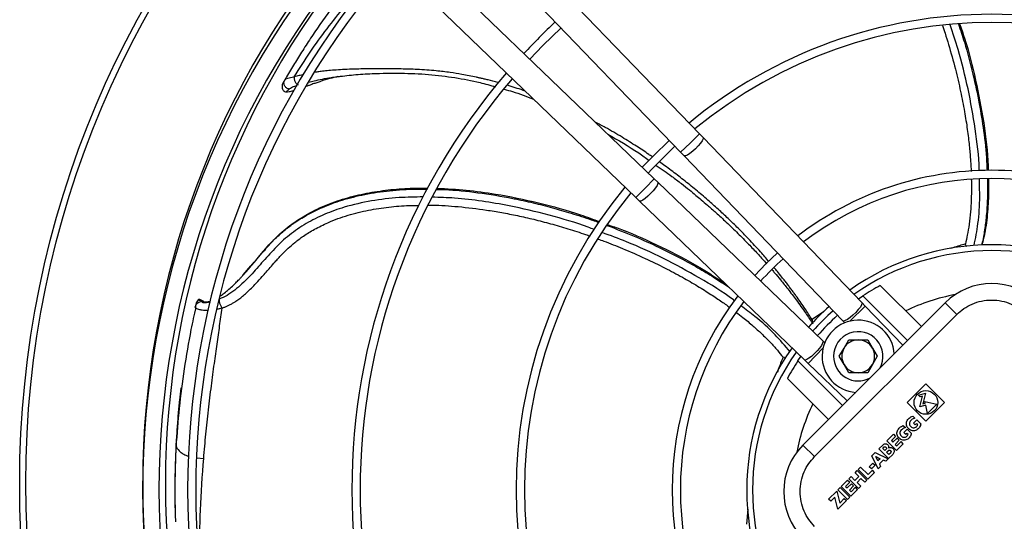
# Model space of a CAD drawing. Units: millimetres. Extents: x 5 to 417, y 3 to 291.
# Drawn here: x 265 to 280, y 250 to 257 of the extents above; entities that cross this region are included whole.
import ezdxf

# ---------------------------------------------------------------- set-up
doc = ezdxf.new("R2010")
doc.units = ezdxf.units.MM

msp = doc.modelspace()

# ---------------------------------------------------------------- linework, layer by layer
at = {"color": 7, "linetype": 'Continuous', "lineweight": 25}
for p, q in [((275.804, 255.677), (272.118, 259.507)), ((271.83, 259.229), (275.516, 255.399)), ((275.112, 254.996), (271.282, 258.682)), ((271.005, 258.394), (274.835, 254.708)), ((269.5, 256.51), (269.483, 256.481)), ((270.283, 256.547), (270.372, 256.558)), ((269.508, 256.313), (269.557, 256.358)), ((275.857, 255.622), (275.804, 255.677)), ((278.274, 253.111), (275.857, 255.622)), ((275.516, 255.399), (275.568, 255.345)), ((275.568, 255.345), (277.986, 252.833)), ((275.167, 254.943), (275.112, 254.996)), ((277.678, 252.526), (275.167, 254.943)), ((274.835, 254.708), (274.889, 254.655)), ((274.889, 254.655), (277.401, 252.238)), ((268.972, 253.67), (268.853, 253.535)), ((278.554, 253.372), (279.18, 252.746)), ((278.221, 253.165), (278.29, 253.212)), ((278.968, 252.534), (278.29, 253.212)), ((268.139, 253.085), (268.13, 253.048)), ((268.133, 253.057), (268.131, 253.046)), ((268.175, 253.152), (268.179, 253.156)), ((268.175, 253.152), (268.24, 253.134)), ((268.251, 253.131), (268.198, 253.158)), ((268.24, 253.134), (268.233, 253.125)), ((268.26, 253.126), (268.256, 253.129)), ((277.377, 250.942), (279.541, 253.107)), ((278.326, 253.056), (278.274, 253.111)), ((278.897, 252.463), (278.326, 253.056)), ((279.718, 252.93), (279.541, 253.107)), ((277.553, 250.766), (279.718, 252.93)), ((277.986, 252.833), (278.014, 252.804)), ((277.708, 252.498), (277.678, 252.526)), ((278.002, 252.418), (278.074, 252.543)), ((278.074, 252.543), (278.218, 252.543)), ((278.218, 252.543), (278.363, 252.543)), ((278.363, 252.543), (278.435, 252.418)), ((277.93, 252.293), (278.002, 252.418)), ((278.435, 252.418), (278.507, 252.293)), ((277.115, 252.271), (277.074, 252.278)), ((277.3, 252.222), (277.346, 252.29)), ((277.3, 252.222), (277.978, 251.544)), ((277.401, 252.238), (277.455, 252.185)), ((277.455, 252.185), (278.049, 251.614)), ((278.002, 252.168), (277.93, 252.293)), ((278.074, 252.043), (278.002, 252.168)), ((278.435, 252.168), (278.363, 252.043)), ((278.507, 252.293), (278.435, 252.168)), ((278.218, 252.043), (278.074, 252.043)), ((278.363, 252.043), (278.218, 252.043)), ((277.766, 251.332), (277.14, 251.957)), ((278.965, 251.59), (279.248, 251.873)), ((279.248, 251.873), (279.531, 251.59)), ((267.912, 251.814), (267.868, 251.395)), ((279.135, 251.703), (279.244, 251.732)), ((279.244, 251.732), (279.2, 251.57)), ((279.248, 251.307), (278.965, 251.59)), ((279.161, 251.677), (279.135, 251.703)), ((279.155, 251.525), (279.198, 251.687)), ((279.198, 251.687), (279.161, 251.677)), ((279.2, 251.57), (279.239, 251.581)), ((279.239, 251.581), (279.234, 251.604)), ((279.234, 251.604), (279.413, 251.566)), ((279.531, 251.59), (279.248, 251.307)), ((279.413, 251.566), (279.272, 251.424)), ((279.246, 251.549), (279.155, 251.525)), ((279.272, 251.424), (279.246, 251.549)), ((279.048, 251.383), (279.08, 251.351)), ((279.109, 251.327), (279.058, 251.276)), ((279.058, 251.276), (279.085, 251.249)), ((279.085, 251.249), (279.104, 251.268)), ((279.104, 251.268), (279.122, 251.251)), ((279.109, 251.327), (279.169, 251.267)), ((278.904, 251.239), (278.936, 251.207)), ((278.965, 251.183), (278.914, 251.132)), ((278.914, 251.132), (278.941, 251.105)), ((278.941, 251.105), (278.96, 251.124)), ((278.96, 251.124), (278.977, 251.107)), ((279.025, 251.123), (278.965, 251.183)), ((267.845, 251.067), (267.836, 250.942)), ((278.654, 251.007), (278.753, 251.106)), ((278.801, 250.86), (278.654, 251.007)), ((278.786, 251.073), (278.722, 251.01)), ((278.722, 251.01), (278.747, 250.985)), ((278.747, 250.985), (278.81, 251.049)), ((278.753, 251.106), (278.786, 251.073)), ((278.843, 251.016), (278.779, 250.953)), ((278.903, 250.962), (278.801, 250.86)), ((278.804, 250.928), (278.87, 250.995)), ((278.81, 251.049), (278.843, 251.016)), ((278.903, 250.962), (278.87, 250.995)), ((277.553, 250.766), (277.377, 250.942)), ((278.425, 250.778), (278.476, 250.829)), ((278.476, 250.829), (278.674, 250.733)), ((278.532, 250.885), (278.595, 250.948)), ((278.68, 250.738), (278.532, 250.885)), ((278.591, 250.892), (278.609, 250.91)), ((278.624, 250.86), (278.591, 250.892)), ((278.642, 250.878), (278.624, 250.86)), ((278.65, 250.834), (278.671, 250.855)), ((278.685, 250.798), (278.65, 250.834)), ((278.707, 250.82), (278.685, 250.798)), ((278.779, 250.953), (278.804, 250.928)), ((278.385, 250.611), (278.442, 250.668)), ((278.521, 250.58), (278.425, 250.778)), ((278.442, 250.668), (278.474, 250.635)), ((278.484, 250.77), (278.554, 250.735)), ((278.518, 250.7), (278.484, 250.77)), ((278.554, 250.735), (278.518, 250.7)), ((278.598, 250.714), (278.54, 250.655)), ((278.636, 250.695), (278.598, 250.714)), ((278.636, 250.695), (278.674, 250.733)), ((278.742, 250.801), (278.68, 250.738)), ((278.169, 250.522), (278.204, 250.557)), ((278.169, 250.522), (278.226, 250.465)), ((278.204, 250.557), (278.351, 250.41)), ((278.218, 250.572), (278.254, 250.607)), ((278.366, 250.424), (278.218, 250.572)), ((278.254, 250.607), (278.368, 250.493)), ((278.467, 250.526), (278.366, 250.424)), ((278.368, 250.493), (278.435, 250.559)), ((278.418, 250.579), (278.385, 250.611)), ((278.474, 250.635), (278.418, 250.579)), ((278.467, 250.526), (278.435, 250.559)), ((278.559, 250.617), (278.521, 250.58)), ((278.54, 250.655), (278.559, 250.617)), ((277.958, 250.311), (278.057, 250.41)), ((278.09, 250.377), (278.026, 250.314)), ((278.057, 250.41), (278.09, 250.377)), ((278.11, 250.463), (278.074, 250.427)), ((278.221, 250.28), (278.074, 250.427)), ((278.167, 250.405), (278.11, 250.463)), ((278.226, 250.465), (278.167, 250.405)), ((278.259, 250.432), (278.2, 250.373)), ((278.2, 250.373), (278.257, 250.316)), ((278.316, 250.375), (278.259, 250.432)), ((278.351, 250.41), (278.316, 250.375)), ((277.766, 250.119), (277.89, 250.243)), ((277.89, 250.243), (277.936, 250.06)), ((277.906, 250.26), (277.942, 250.295)), ((278.054, 250.113), (277.906, 250.26)), ((277.942, 250.295), (278.089, 250.148)), ((278.105, 250.164), (277.958, 250.311)), ((278.026, 250.314), (278.051, 250.29)), ((278.051, 250.29), (278.114, 250.353)), ((278.147, 250.32), (278.084, 250.257)), ((278.084, 250.257), (278.108, 250.232)), ((278.207, 250.266), (278.105, 250.164)), ((278.108, 250.232), (278.174, 250.299)), ((278.114, 250.353), (278.147, 250.32)), ((278.207, 250.266), (278.174, 250.299)), ((278.257, 250.316), (278.221, 250.28)), ((277.799, 250.086), (277.766, 250.119)), ((277.862, 250.15), (277.799, 250.086)), ((277.907, 249.966), (277.862, 250.15)), ((278.037, 250.096), (277.907, 249.966)), ((277.936, 250.06), (278.005, 250.129)), ((278.005, 250.129), (278.037, 250.096)), ((278.089, 250.148), (278.054, 250.113))]:
    msp.add_line(p, q, dxfattribs=at)
at = {"color": 8, "linetype": 'Continuous', "lineweight": 25}
for p, q in [((275.804, 255.677), (275.66, 255.538)), ((275.66, 255.538), (275.516, 255.399)), ((275.112, 254.996), (274.974, 254.852)), ((274.974, 254.852), (274.835, 254.708)), ((268.24, 253.134), (268.245, 253.132)), ((278.326, 253.056), (278.089, 252.828)), ((277.689, 252.969), (277.515, 252.855)), ((277.684, 252.422), (277.455, 252.185)), ((267.837, 250.942), (267.837, 250.931)), ((268.154, 250.746), (268.258, 250.739)), ((276.539, 249.965), (276.516, 249.739))]:
    msp.add_line(p, q, dxfattribs=at)
at = {"color": 7, "linetype": 'Continuous', "lineweight": 25, "flags": 128}
for points in [[(273.221, 256.816), (273.418, 257.021), (273.696, 257.291)], [(275.343, 255.579), (275.102, 255.346), (274.932, 255.169)], [(276.989, 253.868), (276.812, 253.7), (276.643, 253.522)]]:
    msp.add_lwpolyline(points, dxfattribs=at)
at = {"color": 8, "linetype": 'Continuous', "lineweight": 25, "flags": 128}
for points in [[(275.857, 255.622), (275.858, 255.619), (275.858, 255.601), (275.844, 255.572), (275.818, 255.536), (275.784, 255.495), (275.743, 255.452)], [(275.743, 255.452), (275.699, 255.413), (275.656, 255.38), (275.619, 255.356), (275.589, 255.343), (275.571, 255.343), (275.568, 255.345)], [(275.167, 254.943), (275.169, 254.941), (275.169, 254.922), (275.156, 254.893), (275.132, 254.855), (275.099, 254.813), (275.059, 254.769)], [(275.059, 254.769), (275.017, 254.728), (274.976, 254.693), (274.939, 254.668), (274.91, 254.654), (274.892, 254.653), (274.889, 254.655)], [(278.274, 253.111), (278.277, 253.1), (278.27, 253.077), (278.25, 253.043), (278.219, 253.004), (278.181, 252.962), (278.138, 252.92), (278.094, 252.884), (278.054, 252.855), (278.02, 252.836), (277.996, 252.83), (277.986, 252.833)], [(277.678, 252.526), (277.682, 252.516), (277.675, 252.492), (277.657, 252.458), (277.628, 252.417), (277.591, 252.374), (277.55, 252.331), (277.508, 252.292), (277.468, 252.262), (277.435, 252.242), (277.411, 252.235), (277.401, 252.238)]]:
    msp.add_lwpolyline(points, dxfattribs=at)
at = {"color": 7, "linetype": 'Continuous', "lineweight": 25}
for centre, radius in [((280.251, 250.36), 14.793), ((280.251, 250.36), 14.7), ((279.248, 251.59), 0.18)]:
    msp.add_circle(centre, radius, dxfattribs=at)
for centre, radius, start, end in [((280.251, 250.26), 12.923, 138.5428, 221.4572), ((280.251, 250.36), 12.921, 138.8629, 180), ((280.251, 250.26), 12.673, 138.5911, 221.4089), ((280.251, 250.36), 12.575, 138.9392, 180), ((280.251, 250.26), 12.237, 138.68, 221.32), ((280.251, 250.26), 12.113, 138.7067, 221.2933), ((280.251, 250.26), 7.238, 90, 129.5314), ((280.251, 250.26), 7.238, 50.4686, 90), ((280.251, 250.26), 9.738, 133.011, 136.989), ((280.251, 250.26), 7.113, 50.5456, 129.4544), ((280.251, 250.26), 9.738, 139.3443, 220.6557), ((280.251, 250.26), 9.613, 139.3866, 220.6134), ((280.251, 250.26), 7.112, 132.6811, 137.3189), ((280.251, 250.26), 4.864, 90, 127.3893), ((280.251, 250.26), 4.864, 52.6107, 90), ((280.251, 250.26), 7.238, 140.4686, 219.5314), ((280.251, 250.26), 4.739, 52.7833, 127.2167), ((280.251, 250.26), 7.113, 140.5456, 219.4544), ((280.251, 250.26), 3.73, 54.6041, 125.3959), ((280.251, 250.26), 4.739, 132.0679, 137.9321), ((280.251, 250.26), 3.544, 118.6105, 123.6082), ((280.248, 252.4), 1, 45, 135), ((280.251, 250.26), 4.864, 142.6107, 217.3893), ((280.251, 250.26), 4.739, 142.7833, 217.2167), ((280.251, 250.26), 3.73, 131.5708, 138.4292), ((280.251, 250.26), 3.544, 131.4482, 138.5518), ((278.218, 252.293), 0.55, 3.7694, 266.2306), ((278.218, 252.293), 0.375, 331.2602, 180), ((278.218, 252.293), 0.25, 90, 150), ((278.218, 252.293), 0.25, 30, 90), ((280.251, 250.26), 3.73, 144.6041, 180), ((278.218, 252.293), 0.25, 150, 210), ((278.218, 252.293), 0.25, 330, 30), ((280.251, 250.26), 3.544, 146.3918, 151.3895), ((278.218, 252.293), 0.375, 180, 298.7398), ((278.218, 252.293), 0.25, 210, 270), ((278.218, 252.293), 0.25, 270, 330), ((278.084, 250.235), 1, 135, 225), ((280.251, 250.36), 12.921, 180, 221.7766), ((280.251, 250.36), 12.575, 180, 221.718), ((280.251, 250.26), 3.73, 180, 215.3959)]:
    msp.add_arc(centre, radius, start, end, dxfattribs=at)
at = {"color": 8, "linetype": 'Continuous', "lineweight": 25}
for radius, start, end in [(3.641, 54.8144, 125.1856), (3.023, 100.6453, 115.6832), (3.641, 131.5135, 138.4865), (3.641, 144.8144, 215.1856), (3.023, 154.3168, 169.0459)]:
    msp.add_arc((280.251, 250.26), radius, start, end, dxfattribs=at)
at = {"color": 7, "linetype": 'Continuous', "lineweight": 25}
for points, knots in [([(270.917, 258.478), (270.874, 258.43), (270.755, 258.295), (270.57, 258.07), (270.365, 257.809), (270.183, 257.564), (270.018, 257.331), (269.87, 257.112), (269.734, 256.901), (269.609, 256.699), (269.53, 256.565), (269.492, 256.499)], [0, 0, 0, 0, 0.084068, 0.234786, 0.371569, 0.500825, 0.612377, 0.719631, 0.818734, 0.910668, 1, 1, 1, 1]), ([(279.76, 257.355), (279.786, 257.281), (279.884, 256.999), (280.011, 256.495), (280.134, 255.846), (280.19, 255.385), (280.195, 255.143), (280.196, 255.121)], [0, 0, 0, 0, 0.101645, 0.391116, 0.680624, 0.970198, 1, 1, 1, 1]), ([(269.492, 256.499), (269.503, 256.509), (269.527, 256.53), (269.597, 256.54), (269.633, 256.546)], [0, 0, 0, 0, 0.475864, 1, 1, 1, 1]), ([(269.633, 256.546), (269.634, 256.533), (269.634, 256.514), (269.642, 256.489), (269.65, 256.47), (269.661, 256.453), (269.677, 256.434), (269.69, 256.426), (269.698, 256.422)], [0, 0, 0, 0, 0.2394012, 0.368562, 0.5005081, 0.6323794, 0.7613256, 1, 1, 1, 1]), ([(270.301, 256.549), (270.26, 256.539), (270.17, 256.518), (270.063, 256.486), (269.978, 256.457), (269.919, 256.437), (269.866, 256.418), (269.834, 256.406), (269.82, 256.401)], [0, 0, 0, 0, 0.235831, 0.524147, 0.650814, 0.777792, 0.905139, 1, 1, 1, 1]), ([(270.27, 256.546), (270.359, 256.557), (270.54, 256.58), (270.875, 256.6), (271.255, 256.605), (271.675, 256.589), (272.077, 256.538), (272.417, 256.475), (272.621, 256.417), (272.7, 256.394)], [0, 0, 0, 0, 0.112583, 0.228522, 0.405772, 0.577481, 0.741789, 0.900322, 1, 1, 1, 1]), ([(269.463, 256.449), (269.46, 256.443), (269.453, 256.43), (269.449, 256.407), (269.45, 256.383), (269.457, 256.359), (269.469, 256.338), (269.48, 256.328), (269.485, 256.323)], [0, 0, 0, 0, 0.151359, 0.315508, 0.489419, 0.668612, 0.847719, 1, 1, 1, 1]), ([(269.492, 256.499), (269.485, 256.488), (269.474, 256.469), (269.465, 256.454), (269.462, 256.448), (269.463, 256.449), (269.463, 256.449)], [0, 0, 0, 0, 0.445656, 0.725711, 0.934388, 1, 1, 1, 1]), ([(269.557, 256.358), (269.55, 256.36), (269.537, 256.364), (269.518, 256.377), (269.501, 256.394), (269.488, 256.414), (269.48, 256.437), (269.479, 256.46), (269.483, 256.481), (269.489, 256.493), (269.492, 256.499)], [0, 0, 0, 0, 0.1132147, 0.2359579, 0.3659905, 0.4999999, 0.6340093, 0.764042, 0.8867852, 1, 1, 1, 1]), ([(272.831, 256.358), (272.874, 256.346), (273.025, 256.306), (273.171, 256.249), (273.276, 256.207)], [0, 0, 0, 0, 0.279113, 1, 1, 1, 1]), ([(269.508, 256.313), (269.499, 256.315), (269.489, 256.317), (269.485, 256.323), (269.485, 256.323)], [0, 0, 0, 0, 0.972995, 1, 1, 1, 1]), ([(269.632, 256.336), (269.632, 256.336), (269.624, 256.334), (269.608, 256.329), (269.583, 256.323), (269.546, 256.314), (269.523, 256.313), (269.508, 256.313)], [0, 0, 0, 0, 0.008601, 0.150993, 0.326057, 0.534256, 1, 1, 1, 1]), ([(274.407, 255.674), (274.567, 255.582), (274.783, 255.457), (274.985, 255.312), (275.038, 255.274)], [0, 0, 0, 0, 0.737038, 1, 1, 1, 1]), ([(275.145, 255.199), (275.224, 255.144), (275.354, 255.055), (275.52, 254.926), (275.642, 254.83), (275.742, 254.748), (275.833, 254.671), (275.935, 254.584), (276.062, 254.471), (276.218, 254.328), (276.384, 254.169), (276.543, 254.008), (276.683, 253.86), (276.774, 253.76), (276.819, 253.708), (276.826, 253.701)], [0, 0, 0, 0, 0.12812, 0.208712, 0.277414, 0.334221, 0.380269, 0.435456, 0.511906, 0.606796, 0.716437, 0.818256, 0.908413, 0.986908, 1, 1, 1, 1]), ([(280.199, 254.992), (280.2, 254.948), (280.205, 254.794), (280.192, 254.53), (280.162, 254.236), (280.117, 254.056), (280.099, 253.982)], [0, 0, 0, 0, 0.130756, 0.454331, 0.778081, 1, 1, 1, 1]), ([(268.98, 253.67), (269.011, 253.706), (269.11, 253.823), (269.271, 254.02), (269.5, 254.238), (269.765, 254.423), (270.057, 254.573), (270.369, 254.688), (270.693, 254.771), (271.024, 254.823), (271.351, 254.853), (271.567, 254.851), (271.671, 254.85)], [0, 0, 0, 0, 0.04797, 0.154672, 0.261237, 0.3678, 0.474391, 0.581014, 0.687663, 0.794331, 0.90101, 1, 1, 1, 1]), ([(271.813, 254.851), (271.96, 254.843), (272.257, 254.827), (272.772, 254.756), (273.354, 254.635), (273.882, 254.49), (274.184, 254.378), (274.28, 254.343)], [0, 0, 0, 0, 0.173958, 0.350181, 0.614473, 0.878778, 1, 1, 1, 1]), ([(274.4, 254.299), (274.473, 254.274), (274.755, 254.174), (275.226, 253.958), (275.759, 253.686), (276.073, 253.477), (276.203, 253.39)], [0, 0, 0, 0, 0.113923, 0.440454, 0.767027, 1, 1, 1, 1]), ([(279.869, 253.964), (279.869, 253.964), (279.858, 253.976), (279.853, 253.989), (279.848, 254.002)], [0, 0, 0, 0, 0.006874, 1, 1, 1, 1]), ([(268.506, 253.208), (268.522, 253.219), (268.561, 253.246), (268.625, 253.298), (268.678, 253.345), (268.715, 253.381), (268.737, 253.401), (268.76, 253.425), (268.785, 253.45), (268.812, 253.479), (268.836, 253.504), (268.851, 253.52), (268.856, 253.526)], [0, 0, 0, 0, 0.1327541, 0.3198848, 0.5264013, 0.5812912, 0.6427187, 0.7106693, 0.7851259, 0.8660681, 0.9534666, 1, 1, 1, 1]), ([(276.908, 253.607), (276.92, 253.593), (276.963, 253.543), (277.043, 253.447), (277.154, 253.31), (277.282, 253.142), (277.41, 252.966), (277.492, 252.843), (277.528, 252.789)], [0, 0, 0, 0, 0.054804, 0.191829, 0.363084, 0.568536, 0.80816, 1, 1, 1, 1]), ([(268.13, 253.048), (268.134, 253.059), (268.142, 253.082), (268.167, 253.108), (268.199, 253.124), (268.222, 253.125), (268.233, 253.125)], [0, 0, 0, 0, 0.245996, 0.505281, 0.761673, 1, 1, 1, 1]), ([(268.175, 253.152), (268.167, 253.143), (268.15, 253.123), (268.143, 253.098), (268.139, 253.085)], [0, 0, 0, 0, 0.4786581, 1, 1, 1, 1]), ([(268.198, 253.158), (268.198, 253.158), (268.195, 253.159), (268.191, 253.159), (268.184, 253.159), (268.181, 253.157), (268.179, 253.156)], [0, 0, 0, 0, 0.0776, 0.370601, 0.668832, 1, 1, 1, 1]), ([(268.245, 253.132), (268.248, 253.13), (268.256, 253.126), (268.271, 253.122), (268.287, 253.12), (268.307, 253.12), (268.33, 253.124), (268.35, 253.129), (268.362, 253.133), (268.364, 253.134)], [0, 0, 0, 0, 0.12556, 0.291194, 0.444356, 0.585105, 0.781632, 0.947603, 1, 1, 1, 1]), ([(268.494, 253.161), (268.493, 253.158), (268.492, 253.152), (268.492, 253.138), (268.495, 253.121), (268.501, 253.101), (268.508, 253.08), (268.517, 253.06), (268.527, 253.042), (268.534, 253.032), (268.537, 253.027)], [0, 0, 0, 0, 0.114972, 0.238126, 0.367412, 0.499996, 0.632581, 0.761868, 0.885025, 1, 1, 1, 1]), ([(279.718, 252.93), (279.752, 252.961), (279.822, 253.024), (279.95, 253.093), (280.094, 253.139), (280.248, 253.155), (280.402, 253.139), (280.546, 253.093), (280.674, 253.024), (280.744, 252.961), (280.778, 252.93)], [0, 0, 0, 0, 0.116516, 0.2400113, 0.3686408, 0.5, 0.6313592, 0.7599887, 0.883484, 1, 1, 1, 1]), ([(268.137, 253.035), (268.112, 252.924), (268.042, 252.609), (267.959, 252.099), (267.88, 251.503), (267.851, 251.112), (267.836, 250.916)], [0, 0, 0, 0, 0.154127, 0.436157, 0.718071, 1, 1, 1, 1]), ([(268.258, 250.739), (268.269, 250.862), (268.29, 251.108), (268.33, 251.476), (268.374, 251.835), (268.418, 252.169), (268.462, 252.474), (268.501, 252.754), (268.525, 252.937), (268.537, 253.027)], [0, 0, 0, 0, 0.160602, 0.32126, 0.481924, 0.630528, 0.759714, 0.881491, 1, 1, 1, 1]), ([(277.515, 252.855), (277.515, 252.838), (277.516, 252.812), (277.527, 252.796), (277.531, 252.79)], [0, 0, 0, 0, 0.675009, 1, 1, 1, 1]), ([(267.911, 251.81), (267.903, 251.749), (267.888, 251.618), (267.868, 251.409), (267.85, 251.176), (267.841, 251.014), (267.837, 250.931)], [0, 0, 0, 0, 0.204351, 0.439534, 0.709874, 1, 1, 1, 1]), ([(279.169, 251.267), (279.168, 251.257), (279.166, 251.237), (279.145, 251.2), (279.113, 251.173), (279.073, 251.159), (279.042, 251.159), (279.011, 251.17), (278.985, 251.189), (278.964, 251.214), (278.951, 251.243), (278.949, 251.274), (278.959, 251.315), (278.992, 251.357), (279.029, 251.374), (279.048, 251.383)], [0, 0, 0, 0, 0.06131, 0.122423, 0.247242, 0.309468, 0.37138, 0.435368, 0.500908, 0.565939, 0.629262, 0.691166, 0.75264, 0.877017, 1, 1, 1, 1]), ([(279.08, 251.351), (279.071, 251.348), (279.053, 251.342), (279.028, 251.326), (279.007, 251.306), (278.995, 251.279), (278.998, 251.251), (279.011, 251.228), (279.03, 251.212), (279.05, 251.204), (279.071, 251.204), (279.088, 251.211), (279.103, 251.221), (279.115, 251.234), (279.119, 251.245), (279.122, 251.251)], [0, 0, 0, 0, 0.088758, 0.189146, 0.286679, 0.376424, 0.465734, 0.553498, 0.629259, 0.703736, 0.760371, 0.830419, 0.882047, 0.936773, 1, 1, 1, 1]), ([(279.025, 251.123), (279.024, 251.113), (279.021, 251.092), (279.001, 251.056), (278.968, 251.029), (278.929, 251.015), (278.897, 251.015), (278.867, 251.026), (278.841, 251.045), (278.82, 251.07), (278.807, 251.099), (278.805, 251.13), (278.815, 251.17), (278.848, 251.213), (278.885, 251.23), (278.904, 251.239)], [0, 0, 0, 0, 0.06131, 0.122423, 0.247242, 0.309468, 0.37138, 0.435368, 0.500908, 0.565939, 0.629262, 0.691166, 0.75264, 0.877017, 1, 1, 1, 1]), ([(278.936, 251.207), (278.927, 251.204), (278.909, 251.198), (278.884, 251.182), (278.862, 251.162), (278.85, 251.135), (278.854, 251.107), (278.867, 251.084), (278.886, 251.068), (278.905, 251.06), (278.926, 251.06), (278.944, 251.067), (278.959, 251.077), (278.971, 251.09), (278.975, 251.101), (278.977, 251.107)], [0, 0, 0, 0, 0.088758, 0.189146, 0.286679, 0.376424, 0.465734, 0.553498, 0.629259, 0.703736, 0.760371, 0.830419, 0.882047, 0.936773, 1, 1, 1, 1]), ([(278.595, 250.948), (278.599, 250.951), (278.608, 250.957), (278.623, 250.962), (278.64, 250.963), (278.655, 250.957), (278.668, 250.947), (278.678, 250.933), (278.683, 250.917), (278.68, 250.906), (278.678, 250.901)], [0, 0, 0, 0, 0.1227347, 0.2458739, 0.368466, 0.4944376, 0.6228213, 0.7492202, 0.8722499, 1, 1, 1, 1]), ([(267.836, 250.942), (267.832, 250.855), (267.824, 250.666), (267.818, 250.362), (267.818, 250.062), (267.825, 249.864), (267.828, 249.782)], [0, 0, 0, 0, 0.221763, 0.483787, 0.786055, 1, 1, 1, 1]), ([(278.609, 250.91), (278.611, 250.912), (278.616, 250.915), (278.625, 250.917), (278.633, 250.914), (278.64, 250.909), (278.645, 250.902), (278.648, 250.894), (278.648, 250.888), (278.646, 250.882), (278.643, 250.879), (278.642, 250.878)], [0, 0, 0, 0, 0.124268, 0.248896, 0.372465, 0.499292, 0.625986, 0.74852, 0.828551, 0.910509, 1, 1, 1, 1]), ([(278.671, 250.855), (278.674, 250.858), (278.68, 250.862), (278.69, 250.866), (278.701, 250.865), (278.71, 250.858), (278.717, 250.849), (278.718, 250.838), (278.714, 250.828), (278.709, 250.823), (278.707, 250.82)], [0, 0, 0, 0, 0.124895, 0.249801, 0.375763, 0.500464, 0.626132, 0.750709, 0.875067, 1, 1, 1, 1]), ([(278.678, 250.901), (278.685, 250.903), (278.698, 250.909), (278.721, 250.906), (278.74, 250.896), (278.755, 250.88), (278.764, 250.859), (278.765, 250.837), (278.756, 250.817), (278.747, 250.806), (278.742, 250.801)], [0, 0, 0, 0, 0.12438, 0.249022, 0.374975, 0.501367, 0.627422, 0.751851, 0.87589, 1, 1, 1, 1]), ([(277.553, 249.705), (277.523, 249.739), (277.46, 249.809), (277.39, 249.937), (277.344, 250.081), (277.328, 250.235), (277.344, 250.389), (277.39, 250.533), (277.46, 250.661), (277.523, 250.731), (277.553, 250.766)], [0, 0, 0, 0, 0.116516, 0.240011, 0.368641, 0.5, 0.631359, 0.759989, 0.883484, 1, 1, 1, 1])]:
    msp.add_open_spline(points, degree=3, knots=knots, dxfattribs=at)
at = {"color": 8, "linetype": 'Continuous', "lineweight": 25}
for points, knots in [([(269.633, 256.546), (269.714, 256.672), (269.876, 256.926), (270.134, 257.281), (270.402, 257.615), (270.671, 257.918), (270.854, 258.102), (270.941, 258.189)], [0, 0, 0, 0, 0.202094, 0.405218, 0.609198, 0.813942, 1, 1, 1, 1]), ([(279.501, 257.325), (279.514, 257.286), (279.546, 257.191), (279.613, 256.971), (279.695, 256.677), (279.775, 256.335), (279.835, 256.028), (279.872, 255.793), (279.894, 255.621), (279.907, 255.503), (279.918, 255.396), (279.925, 255.299), (279.931, 255.212), (279.935, 255.148), (279.936, 255.114), (279.936, 255.105)], [0, 0, 0, 0, 0.053989, 0.131986, 0.30322, 0.457746, 0.595544, 0.716606, 0.773346, 0.825499, 0.873069, 0.916056, 0.954465, 0.9883, 1, 1, 1, 1]), ([(280.059, 255.113), (280.059, 255.121), (280.056, 255.335), (280.003, 255.754), (279.895, 256.362), (279.765, 256.891), (279.658, 257.213), (279.616, 257.338)], [0, 0, 0, 0, 0.011106, 0.2832, 0.555067, 0.826872, 1, 1, 1, 1]), ([(279.742, 257.353), (279.773, 257.259), (279.858, 257.007), (279.963, 256.601), (280.06, 256.151), (280.13, 255.708), (280.17, 255.368), (280.176, 255.166), (280.178, 255.12)], [0, 0, 0, 0, 0.128518, 0.348462, 0.550086, 0.733393, 0.938563, 1, 1, 1, 1]), ([(272.749, 256.455), (272.744, 256.457), (272.69, 256.473), (272.625, 256.489), (272.556, 256.506), (272.528, 256.512), (272.501, 256.519), (272.475, 256.525), (272.451, 256.53), (272.429, 256.535), (272.341, 256.554), (272.202, 256.581), (271.998, 256.614), (271.772, 256.641), (271.522, 256.659), (271.274, 256.666), (271.045, 256.67), (270.841, 256.669), (270.662, 256.666), (270.511, 256.662), (270.375, 256.656), (270.249, 256.648), (270.14, 256.639), (270.053, 256.629), (269.988, 256.62), (269.954, 256.614), (269.94, 256.612)], [0, 0, 0, 0, 0.005671, 0.059249, 0.069887, 0.080015, 0.089633, 0.098742, 0.10734, 0.115429, 0.123008, 0.201712, 0.26406, 0.339664, 0.440559, 0.526357, 0.600804, 0.680951, 0.739762, 0.787921, 0.838471, 0.883917, 0.924156, 0.95913, 0.984124, 1, 1, 1, 1]), ([(269.782, 256.581), (269.769, 256.578), (269.733, 256.57), (269.683, 256.558), (269.648, 256.549), (269.633, 256.546)], [0, 0, 0, 0, 0.244351, 0.701513, 1, 1, 1, 1]), ([(269.855, 256.463), (269.883, 256.47), (269.987, 256.498), (270.134, 256.528), (270.254, 256.543), (270.283, 256.547)], [0, 0, 0, 0, 0.21302, 0.815048, 1, 1, 1, 1]), ([(269.557, 256.358), (269.572, 256.37), (269.599, 256.391), (269.656, 256.408), (269.681, 256.416)], [0, 0, 0, 0, 0.551519, 1, 1, 1, 1]), ([(273.149, 256.33), (273.069, 256.358), (272.98, 256.388), (272.89, 256.414), (272.88, 256.417)], [0, 0, 0, 0, 0.895133, 1, 1, 1, 1]), ([(275.086, 255.327), (275.068, 255.34), (274.988, 255.395), (274.835, 255.496), (274.615, 255.634), (274.406, 255.758), (274.268, 255.83), (274.217, 255.857)], [0, 0, 0, 0, 0.0675111, 0.2854432, 0.5399477, 0.831035, 1, 1, 1, 1]), ([(276.86, 253.735), (276.818, 253.784), (276.717, 253.901), (276.56, 254.069), (276.395, 254.238), (276.241, 254.388), (276.087, 254.531), (275.953, 254.65), (275.84, 254.748), (275.747, 254.826), (275.654, 254.902), (275.56, 254.977), (275.466, 255.05), (275.372, 255.122), (275.281, 255.189), (275.222, 255.231), (275.194, 255.251)], [0, 0, 0, 0, 0.086099, 0.206724, 0.306687, 0.400187, 0.492881, 0.584764, 0.638531, 0.692015, 0.745216, 0.798133, 0.850767, 0.903117, 0.955183, 1, 1, 1, 1]), ([(279.939, 254.981), (279.94, 254.948), (279.943, 254.844), (279.938, 254.681), (279.927, 254.488), (279.907, 254.31), (279.881, 254.147), (279.858, 254.047), (279.848, 254.002)], [0, 0, 0, 0, 0.101263, 0.317856, 0.496917, 0.691896, 0.859552, 1, 1, 1, 1]), ([(279.981, 253.978), (280.003, 254.089), (280.052, 254.336), (280.071, 254.675), (280.064, 254.899), (280.062, 254.987)], [0, 0, 0, 0, 0.332941, 0.741732, 1, 1, 1, 1]), ([(280.183, 254.992), (280.184, 254.967), (280.19, 254.845), (280.183, 254.637), (280.165, 254.385), (280.136, 254.178), (280.112, 254.049), (280.096, 253.989), (280.094, 253.982)], [0, 0, 0, 0, 0.0714707, 0.3633181, 0.6119842, 0.8174861, 0.9798342, 1, 1, 1, 1]), ([(271.597, 254.718), (271.475, 254.716), (271.212, 254.713), (270.809, 254.664), (270.428, 254.578), (270.096, 254.459), (269.814, 254.318), (269.556, 254.143), (269.336, 253.936), (269.142, 253.715), (268.949, 253.496), (268.772, 253.327), (268.615, 253.217), (268.534, 253.18), (268.494, 253.161)], [0, 0, 0, 0, 0.098013, 0.212053, 0.326568, 0.412861, 0.49946, 0.586239, 0.672851, 0.757508, 0.840467, 0.921529, 0.961252, 1, 1, 1, 1]), ([(268.856, 253.526), (268.861, 253.531), (268.869, 253.54), (268.885, 253.558), (268.909, 253.585), (268.98, 253.666), (269.075, 253.779), (269.182, 253.906), (269.268, 254.002), (269.345, 254.082), (269.422, 254.154), (269.517, 254.235), (269.647, 254.333), (269.835, 254.45), (270.077, 254.57), (270.374, 254.678), (270.717, 254.764), (271.095, 254.818), (271.414, 254.841), (271.606, 254.836), (271.662, 254.835)], [0, 0, 0, 0, 0.00725, 0.010797, 0.022573, 0.04211, 0.113384, 0.164345, 0.202348, 0.238026, 0.271352, 0.302288, 0.35673, 0.42539, 0.508247, 0.605276, 0.712804, 0.827485, 0.949318, 1, 1, 1, 1]), ([(274.198, 254.223), (274.169, 254.234), (273.947, 254.32), (273.516, 254.444), (272.976, 254.575), (272.494, 254.656), (272.103, 254.703), (271.849, 254.711), (271.735, 254.715)], [0, 0, 0, 0, 0.037313, 0.285358, 0.53366, 0.69943, 0.865453, 1, 1, 1, 1]), ([(271.802, 254.832), (271.843, 254.832), (272.053, 254.829), (272.441, 254.786), (272.813, 254.726), (273.068, 254.674), (273.197, 254.646), (273.347, 254.611), (273.492, 254.573), (273.634, 254.535), (273.831, 254.477), (274.043, 254.411), (274.207, 254.353), (274.27, 254.33)], [0, 0, 0, 0, 0.0476348, 0.2482451, 0.4606473, 0.4936004, 0.5560461, 0.6170946, 0.6767475, 0.7350059, 0.7918693, 0.9203789, 1, 1, 1, 1]), ([(268.537, 253.027), (268.551, 253.032), (268.579, 253.042), (268.621, 253.06), (268.664, 253.081), (268.706, 253.105), (268.754, 253.135), (268.807, 253.173), (268.865, 253.219), (268.924, 253.271), (268.988, 253.332), (269.065, 253.412), (269.16, 253.517), (269.255, 253.627), (269.336, 253.72), (269.393, 253.784), (269.441, 253.836), (269.49, 253.887), (269.557, 253.951), (269.65, 254.032), (269.782, 254.13), (269.95, 254.233), (270.127, 254.32), (270.299, 254.389), (270.454, 254.44), (270.61, 254.483), (270.766, 254.517), (270.921, 254.544), (271.126, 254.571), (271.33, 254.589), (271.483, 254.59), (271.532, 254.59)], [0, 0, 0, 0, 0.012452, 0.025482, 0.03907, 0.053197, 0.066354, 0.087209, 0.108181, 0.128781, 0.153829, 0.183817, 0.223674, 0.277142, 0.31104, 0.332917, 0.35321, 0.374406, 0.395526, 0.435011, 0.48291, 0.539243, 0.604088, 0.65046, 0.696204, 0.741316, 0.785785, 0.829605, 0.872764, 0.958758, 1, 1, 1, 1]), ([(271.674, 254.591), (271.694, 254.592), (271.847, 254.594), (272.144, 254.572), (272.496, 254.531), (272.796, 254.481), (273.036, 254.434), (273.284, 254.378), (273.54, 254.311), (273.803, 254.234), (274.004, 254.17), (274.115, 254.13), (274.137, 254.122)], [0, 0, 0, 0, 0.024533, 0.18021, 0.352752, 0.445362, 0.542185, 0.643213, 0.748446, 0.857878, 0.971504, 1, 1, 1, 1]), ([(274.392, 254.286), (274.532, 254.232), (274.803, 254.128), (275.175, 253.958), (275.497, 253.797), (275.772, 253.646), (276.022, 253.498), (276.178, 253.392), (276.258, 253.338)], [0, 0, 0, 0, 0.214055, 0.412916, 0.584429, 0.728599, 0.862473, 1, 1, 1, 1]), ([(276.336, 253.137), (276.33, 253.142), (276.161, 253.272), (275.802, 253.491), (275.258, 253.786), (274.764, 254.014), (274.446, 254.131), (274.322, 254.176)], [0, 0, 0, 0, 0.010087, 0.282558, 0.554801, 0.826983, 1, 1, 1, 1]), ([(274.26, 254.078), (274.289, 254.067), (274.415, 254.023), (274.654, 253.926), (274.964, 253.791), (275.268, 253.644), (275.534, 253.502), (275.733, 253.387), (275.877, 253.299), (275.973, 253.237), (276.061, 253.18), (276.139, 253.126), (276.205, 253.08), (276.244, 253.051), (276.261, 253.039)], [0, 0, 0, 0, 0.041098, 0.175736, 0.340973, 0.490287, 0.623659, 0.741085, 0.796236, 0.847016, 0.893429, 0.935476, 0.973161, 1, 1, 1, 1]), ([(279.848, 254.002), (279.818, 253.994), (279.755, 253.976), (279.68, 253.952), (279.635, 253.935), (279.623, 253.931)], [0, 0, 0, 0, 0.407066, 0.848657, 1, 1, 1, 1]), ([(277.515, 252.855), (277.48, 252.909), (277.407, 253.022), (277.318, 253.149), (277.253, 253.24), (277.216, 253.289), (277.179, 253.34), (277.14, 253.391), (277.099, 253.444), (277.048, 253.508), (276.996, 253.574), (276.957, 253.621), (276.941, 253.639)], [0, 0, 0, 0, 0.1967105, 0.4170393, 0.4786526, 0.5418883, 0.6067468, 0.6732285, 0.741334, 0.8110634, 0.9261018, 1, 1, 1, 1]), ([(268.233, 253.125), (268.234, 253.121), (268.236, 253.112), (268.288, 253.111), (268.34, 253.12), (268.362, 253.124)], [0, 0, 0, 0, 0.362422, 0.732862, 1, 1, 1, 1]), ([(268.258, 253.124), (268.257, 253.125), (268.256, 253.127), (268.253, 253.129), (268.248, 253.133), (268.243, 253.133), (268.24, 253.134)], [0, 0, 0, 0, 0.116143, 0.348569, 0.576337, 1, 1, 1, 1]), ([(277.18, 252.363), (277.106, 252.451), (276.942, 252.645), (276.687, 252.873), (276.505, 253.009), (276.434, 253.062)], [0, 0, 0, 0, 0.335498, 0.739873, 1, 1, 1, 1]), ([(268.328, 252.992), (268.326, 252.991), (268.308, 252.99), (268.276, 252.991), (268.228, 252.994), (268.185, 253.003), (268.138, 253.019), (268.133, 253.037), (268.13, 253.048)], [0, 0, 0, 0, 0.01552, 0.142632, 0.282504, 0.471185, 0.653963, 1, 1, 1, 1]), ([(268.537, 253.027), (268.522, 253.022), (268.497, 253.015), (268.472, 253.01), (268.462, 253.008)], [0, 0, 0, 0, 0.6143912, 1, 1, 1, 1]), ([(276.362, 252.962), (276.395, 252.937), (276.483, 252.871), (276.611, 252.762), (276.75, 252.636), (276.873, 252.513), (276.983, 252.392), (277.046, 252.314), (277.074, 252.278)], [0, 0, 0, 0, 0.128158, 0.335126, 0.507192, 0.697812, 0.862044, 1, 1, 1, 1]), ([(277.074, 252.278), (277.062, 252.249), (277.036, 252.188), (277.007, 252.111), (276.991, 252.062), (276.987, 252.049)], [0, 0, 0, 0, 0.397036, 0.827473, 1, 1, 1, 1]), ([(267.837, 250.931), (267.835, 250.898), (267.832, 250.829), (267.828, 250.725), (267.825, 250.614), (267.822, 250.497), (267.82, 250.375), (267.82, 250.247), (267.82, 250.091), (267.823, 249.933), (267.827, 249.819), (267.828, 249.773)], [0, 0, 0, 0, 0.084354, 0.173999, 0.268933, 0.369158, 0.474677, 0.585496, 0.701621, 0.879809, 1, 1, 1, 1]), ([(267.837, 250.931), (267.849, 250.904), (267.867, 250.864), (267.928, 250.817), (267.978, 250.789), (268.016, 250.777), (268.03, 250.772)], [0, 0, 0, 0, 0.4150873, 0.6348166, 0.8562759, 1, 1, 1, 1]), ([(268.191, 249.231), (268.195, 249.472), (268.202, 249.977), (268.239, 250.477), (268.258, 250.739)], [0, 0, 0, 0, 0.476911, 1, 1, 1, 1])]:
    msp.add_open_spline(points, degree=3, knots=knots, dxfattribs=at)

doc.saveas('drawing.dxf')
